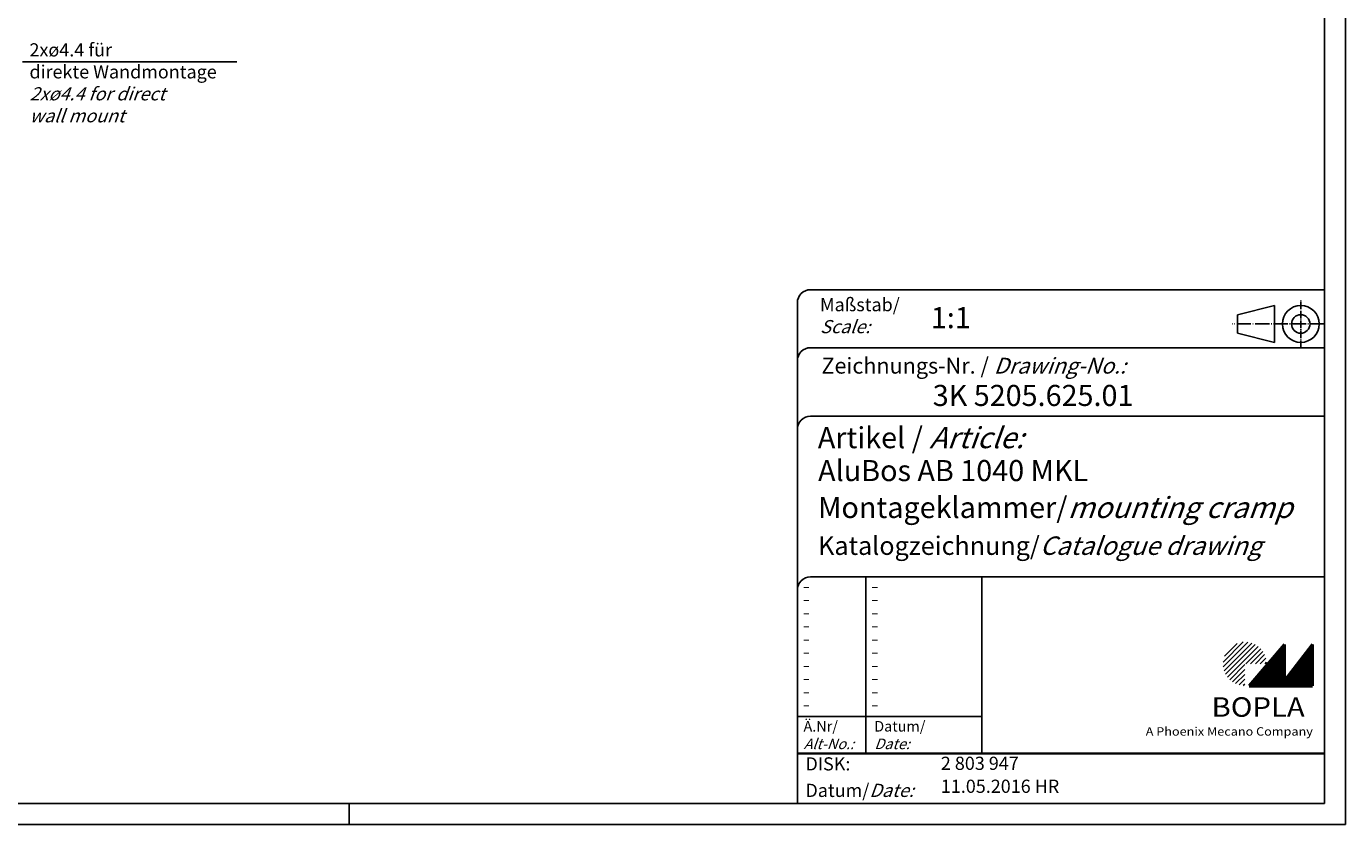
# Model space of a CAD drawing. Extents: x 1 to 419, y 1 to 296.
# Drawn here: x 169 to 419, y 1 to 152 of the extents above; entities that cross this region are included whole.
import ezdxf

# ---------------------------------------------------------------- set-up
doc = ezdxf.new("R2010")
doc.units = 0
doc.header["$LTSCALE"] = 0.4
doc.header["$MEASUREMENT"] = 0
doc.header["$PDMODE"] = 35
doc.header["$PDSIZE"] = -2
doc.linetypes.add('ACAD_ISO04W100', pattern=[30.5, 24, -3, 0.5, -3])
doc.layers.get('0').update_dxf_attribs({"linetype": 'CONTINUOUS'})
doc.layers.get('DEFPOINTS').update_dxf_attribs({"linetype": 'CONTINUOUS'})
doc.layers.add('4', color=7, linetype='CONTINUOUS')
doc.styles.get("Standard").update_dxf_attribs({"font": 'ISOCP.shx', "width": 1.2})

# ---------------------------------------------------------------- blocks, each defined once
blk = doc.blocks.new('PH_GRPBLK')
at = {"layer": 'DEFPOINTS', "color": 0, "linetype": 'Continuous', "lineweight": 25}
blk.add_point((0, 0), dxfattribs=at)

msp = doc.modelspace()

# ---------------------------------------------------------------- hatches: boundary and pattern name
at = {"linetype": 'Continuous', "lineweight": 25}
h = msp.add_hatch(dxfattribs=at)
h.set_pattern_fill('_U', color=1, scale=0.65, angle=45, style=0, pattern_type=0)
h.set_pattern_definition([(45, (0, -32.08885), (-0.4596194, 0.4596194), [])])
edge = h.paths.add_edge_path(flags=0)
edge.add_line((399.883475, 27.3645381), (399.883475, 31.5145381))
edge.add_line((399.883475, 31.5145381), (404.033475, 31.5145381))
edge.add_arc((399.883475, 31.5145381), 4.15, 0, 270)
h = msp.add_hatch(dxfattribs=at)
h.set_pattern_fill('_U', color=1, scale=0.1, angle=45, style=0, pattern_type=0)
h.set_pattern_definition([(45, (0, -32.08885), (-0.070710678, 0.070710678), [])])
h.paths.add_polyline_path([(407.433475, 35.1645381), (400.733475, 27.3645381), (412.733475, 27.3645381), (412.733475, 35.1645381), (407.433475, 28.2645381)], flags=0)

# ---------------------------------------------------------------- linework, layer by layer
at = {"color": 1, "linetype": 'Continuous'}
for p, q in [((419, 296), (419, 1)), ((328, 48), (328, 14.5)), ((315, 21.5), (350, 21.5)), ((230, 5), (230, 1)), ((419, 1), (1, 1))]:
    msp.add_line(p, q, dxfattribs=at)
at = {"color": 3, "linetype": 'Continuous'}
for p, q in [((415, 292), (415, 5)), ((415, 5), (20, 5))]:
    msp.add_line(p, q, dxfattribs=at)
at = {"color": 1, "linetype": 'Continuous', "lineweight": 25}
msp.add_line((168.0241438, 145.7705467), (208.6444628, 145.7705467), dxfattribs=at)
at = {"color": 5, "linetype": 'Continuous'}
for p, q in [((415, 102.5), (317.5, 102.5)), ((315, 100), (315, 5)), ((405.5, 99.5), (398.5, 97.75)), ((398.5, 94.25), (398.5, 97.75)), ((405.5, 92.5), (405.5, 99.5)), ((405.5, 92.5), (398.5, 94.25)), ((415, 91.5), (317.5, 91.5)), ((415, 78.5), (317.5, 78.5)), ((415, 48), (317.5, 48)), ((350, 48), (350, 14.5))]:
    msp.add_line(p, q, dxfattribs=at)
at = {"color": 1, "linetype": 'ACAD_ISO04W100', "ltscale": 0.145161}
msp.add_line((410.5, 91.5), (410.5, 100.5), dxfattribs=at)
at = {"color": 1, "linetype": 'ACAD_ISO04W100', "ltscale": 0.282258}
msp.add_line((415, 96), (397.5, 96), dxfattribs=at)
at = {"color": 7, "linetype": 'Continuous', "lineweight": 50}
for p, q in [((407.433475, 35.1645381), (400.733475, 27.3645381)), ((407.433475, 28.2645381), (407.433475, 35.1645381)), ((412.733475, 35.1645381), (407.433475, 28.2645381)), ((412.733475, 27.3645381), (412.733475, 35.1645381)), ((400.733475, 27.3645381), (412.733475, 27.3645381))]:
    msp.add_line(p, q, dxfattribs=at)
at = {"color": 5, "linetype": 'Continuous', "lineweight": 35}
msp.add_line((315, 14.5), (415, 14.5), dxfattribs=at)
at = {"color": 5, "linetype": 'Continuous'}
for radius in [3.5, 1.75]:
    msp.add_circle((410.5, 96), radius, dxfattribs=at)
for centre in [(317.5, 100), (317.5, 89), (317.5, 76), (317.5, 45.5)]:
    msp.add_arc(centre, 2.5, 90, 180, dxfattribs=at)

# ---------------------------------------------------------------- block references
at = {"color": 1, "linetype": 'Continuous', "lineweight": 25}
msp.add_blockref('PH_GRPBLK', (400.733475, 27.3645381), dxfattribs=at)
at = {"color": 7, "linetype": 'Continuous', "lineweight": 50}
msp.add_blockref('PH_GRPBLK', (400.733475, 27.3645381), dxfattribs=at)
at = {"color": 5, "linetype": 'Continuous', "lineweight": 35}
msp.add_blockref('PH_GRPBLK', (315, 14.5), dxfattribs=at)
at = {"color": 1, "linetype": 'Continuous'}
msp.add_blockref('PH_GRPBLK', (230, 5), dxfattribs=at)

# ---------------------------------------------------------------- texts
at = {"color": 1, "linetype": 'Continuous', "width": 1.5}
for p in [(315.9999997, 45.2499998), (328.9999997, 45.2499998), (315.9999997, 42.7499998), (328.9999997, 42.7499998), (315.9999997, 40.2499998), (328.9999997, 40.2499998), (315.9999997, 37.7499998), (328.9999997, 37.7499998), (315.9999997, 35.2499998), (328.9999997, 35.2499998), (315.9999997, 32.7499998), (328.9999997, 32.7499998), (315.9999997, 30.2499998), (328.9999997, 30.2499998), (315.9999997, 27.7499998), (328.9999997, 27.7499998), (315.9999997, 25.2499998), (328.9999997, 25.2499998), (315.9999997, 22.7499998), (328.9999997, 22.7499998)]:
    msp.add_text('-', height=2, dxfattribs=at).set_placement(p)
at = {"color": 5, "linetype": 'Continuous', "lineweight": 35, "attachment_point": 7}
for s, insert, char_height in [('{\\C1;Maßstab/\\P\\Q20;Scale:}', (319.2942763, 94.2466908), 2.5), ('{\\C7;1:1}', (340.3074631, 95.198758), 4), ('Zeichnungs-Nr. / {\\Q20;Drawing-No.:}', (319.5702131, 86.5784618), 3), ('{\\C7;3K 5205.625.01}', (340.6810942, 80.4363047), 4), ('{\\C7;Artikel / \\Q20;Article:}', (318.8800602, 72.4289617), 4), ('{\\C7;AluBos AB 1040 MKL}', (318.9304982, 66.1809004), 4), ('{\\C7;Montageklammer/\\Q20;mounting cramp}', (318.9304982, 59.1809004), 4), ('{\\C7;Katalogzeichnung/\\Q20;Catalogue drawing}', (318.9304982, 52.1809004), 3.5), ('{\\C1;Ä.Nr/\\P\\Q20;Alt-No.:}', (316.1677583, 15.3230391), 2), ('{\\C1;Datum/\\P\\Q20;Date:}', (329.591834, 15.3230428), 2), ('DISK:', (316.5289913, 10.4947553), 2.5), ('2 803 947', (342.2178658, 10.6059217), 2.5), ('Datum/{\\Q20;Date:}', (316.5289913, 6.2488875), 2.5)]:
    msp.add_mtext(s, dxfattribs=dict(at, insert=insert, char_height=char_height))
at = {"color": 7, "linetype": 'Continuous', "lineweight": 50, "insert": (393.5658807, 21.4651793), "char_height": 3.7, "attachment_point": 7, "line_spacing_factor": 1.135135}
msp.add_mtext('{\\fArial|b1|i0|c0|p34;\\W1.1;BOPLA}', dxfattribs=at)
at = {"color": 7, "linetype": 'Continuous', "lineweight": 50, "insert": (381.0842367, 17.8834606), "char_height": 1.6, "attachment_point": 7}
msp.add_mtext('{\\fArial|b0|i0|c0|p34;\\W1.1;\\C1;A Phoenix Mecano Company}', dxfattribs=at)
at = {"color": 5, "linetype": 'Continuous', "lineweight": 35, "insert": (342.2178658, 6.2488875), "char_height": 2.5, "width": 22.802362205, "attachment_point": 7}
msp.add_mtext('11.05.2016 HR', dxfattribs=at)
at = {"layer": '4', "color": 5, "linetype": 'Continuous', "lineweight": 35, "insert": (169.3332915, 134.2573858), "char_height": 2.5, "attachment_point": 7}
msp.add_mtext('2xø4.4 für \\Pdirekte Wandmontage\\P{\\Q20;2xø4.4 for direct \\Pwall mount }', dxfattribs=at)

doc.saveas('drawing.dxf')
